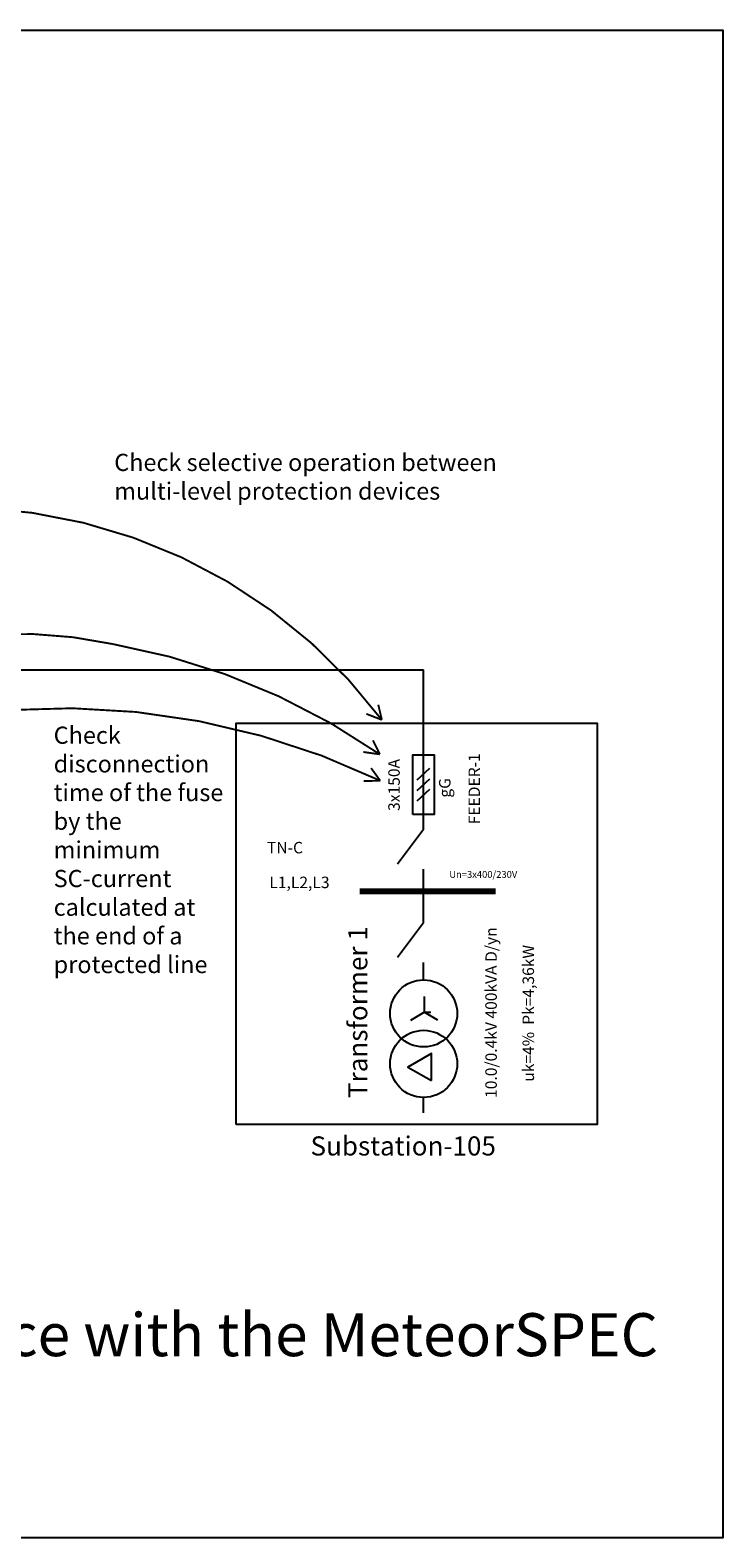
# Model space of a CAD drawing. Units: metres. Extents: x 1909 to 2144, y 1856 to 2092.
# Drawn here: x 2040 to 2058, y 1856 to 1896 of the extents above; entities that cross this region are included whole.
import ezdxf

# ---------------------------------------------------------------- set-up
doc = ezdxf.new("R2010")
doc.units = ezdxf.units.M
for name, color, linetype in [('_mtr_example_description1', 234, 'Continuous'), ('_mtr_example_scheme', 7, 'Continuous'), ('_mtr_example_scheme2', 7, 'Continuous'), ('_mtr_example_text', 7, 'Continuous')]:
    doc.layers.add(name, color=color, linetype=linetype)
doc.styles.add('MTR-SWISL', font='swissl.ttf')
doc.styles.add('MTR-TXT', font='swissl.ttf')

msp = doc.modelspace()

# ---------------------------------------------------------------- linework, layer by layer
at = {"layer": '_mtr_example_scheme'}
for p, q in [((2018.823, 1878.992), (2050.071, 1878.992)), ((2050.071, 1877.599), (2050.071, 1878.992)), ((2050.071, 1874.814), (2050.071, 1877.599)), ((2050.071, 1874.814), (2049.391, 1873.908)), ((2050.071, 1873.194), (2050.071, 1873.778)), ((2050.071, 1872.366), (2050.071, 1873.194)), ((2050.071, 1872.366), (2049.391, 1871.46)), ((2050.071, 1870.878), (2050.071, 1871.33)), ((2050.071, 1867.399), (2050.071, 1867.8))]:
    msp.add_line(p, q, dxfattribs=at)
at = {"layer": '_mtr_example_scheme', "color": 251, "true_color": 0x636466}
for p, q in [((2049.907, 1876.113), (2050.234, 1876.417)), ((2049.907, 1875.837), (2050.234, 1876.141)), ((2049.907, 1875.561), (2050.234, 1875.865)), ((2050.092, 1870.439), (2050.092, 1870.029)), ((2049.736, 1869.823), (2050.092, 1870.029)), ((2050.448, 1869.823), (2050.092, 1870.029)), ((2050.092, 1870.029), (2050.265, 1870.029))]:
    msp.add_line(p, q, dxfattribs=at)
at = {"layer": '_mtr_example_scheme'}
for points in [[(2045.173, 1867.093), (2045.173, 1877.599), (2054.613, 1877.599), (2054.613, 1867.093)], [(2049.792, 1875.208), (2049.792, 1876.769), (2050.349, 1876.769), (2050.349, 1875.208)]]:
    msp.add_lwpolyline(points, close=True, dxfattribs=at)
at = {"layer": '_mtr_example_scheme', "const_width": 0.15, "flags": 128}
msp.add_lwpolyline([(2048.403, 1873.194), (2051.956, 1873.194)], dxfattribs=at)
at = {"layer": '_mtr_example_scheme', "color": 251, "true_color": 0x636466, "flags": 128}
msp.add_lwpolyline([(2050.278, 1868.24), (2050.278, 1868.952), (2049.662, 1868.596)], close=True, dxfattribs=at)
at = {"layer": '_mtr_example_scheme'}
for centre in [(2050.074, 1869.998), (2050.074, 1868.678)]:
    msp.add_circle(centre, 0.878, dxfattribs=at)
at = {"layer": '_mtr_example_scheme2', "color": 182, "const_width": 0.05}
msp.add_lwpolyline([(2024.313, 1885.454, 0.099855), (2037.115, 1883.223), (2037.115, 1883.223, -0.250026), (2048.982, 1877.681, -0.318938)], format="xyb", dxfattribs=at)
at = {"layer": '_mtr_example_scheme2', "color": 242, "true_color": 0xcd2027, "const_width": 0.05}
msp.add_lwpolyline([(2000.083, 1881.487, -0.176655), (2002.256, 1880.694, 0.119764), (2007.485, 1878.097, 0.070083), (2039.22, 1877.938, -0.130485), (2048.94, 1876.09, 0.206653)], format="xyb", dxfattribs=at)
at = {"layer": '_mtr_example_scheme2', "color": 114, "true_color": 0x139b48, "const_width": 0.05}
msp.add_lwpolyline([(2038.821, 1879.916, -0.067804), (2041.934, 1879.668, -0.1086), (2048.93, 1876.78, 1.461962)], format="xyb", dxfattribs=at)
at = {"layer": '_mtr_example_scheme2', "color": 182, "const_width": 0.05}
for points in [[(2048.982, 1877.681), (2048.577, 1877.839)], [(2048.982, 1877.681), (2048.889, 1878.078)]]:
    msp.add_lwpolyline(points, dxfattribs=at)
at = {"layer": '_mtr_example_scheme2', "color": 114, "true_color": 0x139b48, "const_width": 0.05}
for points in [[(2048.93, 1876.78), (2048.747, 1877.146)], [(2048.93, 1876.78), (2048.499, 1876.84)]]:
    msp.add_lwpolyline(points, dxfattribs=at)
at = {"layer": '_mtr_example_scheme2', "color": 242, "true_color": 0xcd2027, "const_width": 0.05}
for points in [[(2048.94, 1876.09), (2048.7, 1876.42)], [(2048.94, 1876.09), (2048.505, 1876.079)]]:
    msp.add_lwpolyline(points, dxfattribs=at)
at = {"layer": '_mtr_example_text', "color": 252}
msp.add_lwpolyline([(1989.659, 1895.733), (2057.899, 1895.733), (2057.899, 1856.273), (1989.659, 1856.273)], close=True, dxfattribs=at)

# ---------------------------------------------------------------- texts
at = {"layer": '_mtr_example_description1', "insert": (1998.152, 1862.153), "char_height": 1.125, "width": 61.13831, "attachment_point": 1, "style": 'MTR-SWISL'}
msp.add_mtext('Selecting cross-sections of cable lines and protective device with the MeteorSPEC {\\H1.44247x; }', dxfattribs=at)
at = {"layer": '_mtr_example_scheme', "style": 'MTR-TXT'}
for s, height, p in [('FEEDER-1', 0.3, (2051.549, 1874.948)), ('3x150A', 0.3, (2049.451, 1875.298)), ('gG', 0.3, (2050.777, 1875.646)), ('Transformer 1', 0.5, (2048.602, 1867.784)), ('10.0/0.4kV 400kVA D/yn', 0.3, (2051.989, 1867.787)), ('uk=4%  Pk=4,36kW', 0.3, (2052.962, 1868.211))]:
    msp.add_text(s, height=height, rotation=90, dxfattribs=at).set_placement(p)
for s, height, p in [('TN-C', 0.3, (2045.976, 1874.188)), ('L1,L2,L3', 0.3, (2046.039, 1873.278)), ('Un=3x400/230V', 0.18, (2050.746, 1873.547)), ('Substation-105', 0.5, (2047.116, 1866.28))]:
    msp.add_text(s, height=height, dxfattribs=at).set_placement(p)
at = {"layer": '_mtr_example_scheme2', "color": 182, "insert": (2041.983, 1884.645), "char_height": 0.84375, "width": 11.73187, "attachment_point": 1, "style": 'MTR-SWISL'}
msp.add_mtext('{\\H0.53333x;Check selective operation between multi-level protection devices}', dxfattribs=at)
at = {"layer": '_mtr_example_scheme2', "color": 242, "true_color": 0xcd2027, "insert": (2040.399, 1877.505), "char_height": 0.84375, "width": 4.70294, "attachment_point": 1, "style": 'MTR-SWISL'}
msp.add_mtext('{\\H0.53333x;Check disconnection time of the fuse by the minimum SC-current calculated at the end of a protected line}', dxfattribs=at)

doc.saveas('drawing.dxf')
